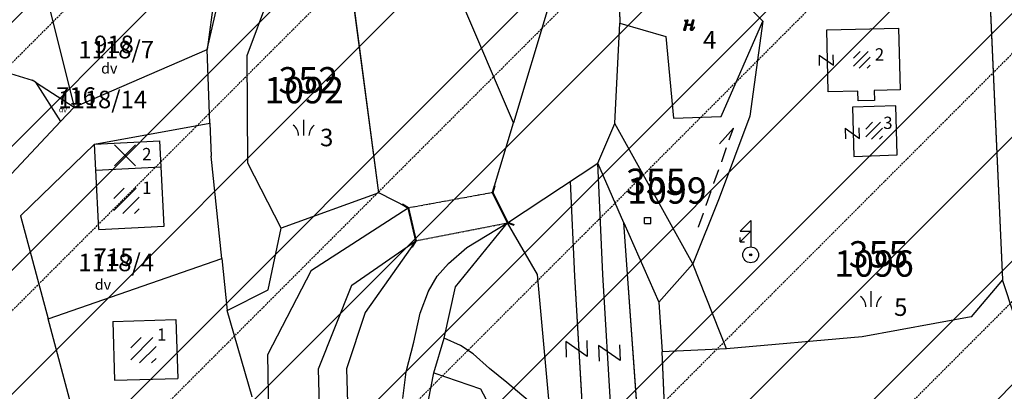
# Model space of a CAD drawing. Extents: x 616000 to 647500, y 622998 to 651250.
# Drawn here: x 625635 to 625775, y 636597 to 636650 of the extents above; entities that cross this region are included whole.
import ezdxf

# ---------------------------------------------------------------- set-up
doc = ezdxf.new("R2010")
doc.units = 0
doc.header["$MEASUREMENT"] = 0
doc.linetypes.add('DGN Style 2', pattern=[211.34502, 126.807012, -84.538008])
doc.linetypes.add('HIDDEN', pattern=[0.375, 0.25, -0.125])
doc.layers.get('0').update_dxf_attribs({"linetype": 'CONTINUOUS'})
for name, color, linetype in [('11', 7, 'CONTINUOUS'), ('12', 7, 'CONTINUOUS'), ('15', 7, 'CONTINUOUS'), ('16', 7, 'CONTINUOUS'), ('18', 7, 'CONTINUOUS'), ('19', 7, 'CONTINUOUS'), ('20', 7, 'CONTINUOUS'), ('21', 7, 'CONTINUOUS'), ('22', 7, 'CONTINUOUS'), ('26', 7, 'CONTINUOUS'), ('43', 7, 'CONTINUOUS'), ('45', 7, 'CONTINUOUS'), ('62', 7, 'CONTINUOUS')]:
    doc.layers.add(name, color=color, linetype=linetype)
for name, color, linetype, lineweight in [('Level 11', 7, 'CONTINUOUS', 0), ('Level 12', 7, 'CONTINUOUS', 0), ('Level 15', 7, 'CONTINUOUS', 0), ('Level 16', 7, 'CONTINUOUS', 0), ('Level 17', 7, 'CONTINUOUS', 0), ('Level 18', 7, 'CONTINUOUS', 0), ('Level 19', 7, 'CONTINUOUS', 0), ('Level 20', 7, 'CONTINUOUS', 0), ('Level 21', 7, 'CONTINUOUS', 0), ('Level 22', 7, 'CONTINUOUS', 0), ('Level 26', 7, 'CONTINUOUS', 0), ('Level 43', 7, 'CONTINUOUS', 0), ('Level 45', 7, 'CONTINUOUS', 0)]:
    doc.layers.add(name, color=color, linetype=linetype, lineweight=lineweight)
doc.styles.add('ROMANS', font='ROMANS', dxfattribs={"height": 0.2})
doc.styles.add('Style-ENGINEERING', font='ENGINEERING.shx')
doc.styles.add('Style-STANDARD', font='STANDARD.shx')
doc.styles.add('txt', font='TXT', dxfattribs={"height": 0.2})

# ---------------------------------------------------------------- blocks, each defined once
blk = doc.blocks.new('*O1010')
at = {"layer": '22', "color": 1, "linetype": 'Continuous'}
for radius in [0.75, 0.1]:
    blk.add_circle((0.001, 0), radius, dxfattribs=at)
blk = doc.blocks.new('*O99')
at = {"layer": '22', "color": 1, "linetype": 'Continuous'}
for p, q in [((0.126, 2), (-0.874, 1)), ((0.126, 2), (0.126, 1)), ((-0.874, 1), (0.126, 1)), ((0.126, 1), (-0.874, 0)), ((0.126, 1), (0.126, 0)), ((-0.874, 0), (-0.874, 0.4)), ((-0.874, 0), (-0.474, 0)), ((0.126, 0), (0.126, -0.5))]:
    blk.add_line(p, q, dxfattribs=at)
blk.add_blockref('*O1010', (0.125, -1.25), dxfattribs=at)
blk = doc.blocks.new('EMT007')
at = {"layer": '22', "color": 1, "linetype": 'Continuous'}
blk.add_blockref('*O99', (-0.126, 1.25), dxfattribs=at)
blk = doc.blocks.new('VGT014')
at = {"layer": '26', "color": 5, "linetype": 'Continuous'}
for p, q in [((1.398, -0.01), (0, 0)), ((10, -0.075), (8.144, 0.665)), ((3.6, -0.027), (2.199, -0.015)), ((5.8, -0.043), (4.399, -0.032)), ((8, -0.06), (6.601, -0.05)), ((8.8, -0.065), (10, -0.075))]:
    blk.add_line(p, q, dxfattribs=at)
blk = doc.blocks.new('*O2424')
at = {"layer": '21', "color": 7, "linetype": 'Continuous'}
for p, q in [((-0.75, 1), (0.75, 1)), ((0.75, 1), (-0.75, -1)), ((-0.75, -1), (0.75, -0.999))]:
    blk.add_line(p, q, dxfattribs=at)
blk = doc.blocks.new('GTT031')
at = {"layer": '21', "color": 7, "linetype": 'Continuous'}
blk.add_blockref('*O2424', (0, 0), dxfattribs=at)
blk = doc.blocks.new('*O5858')
at = {"layer": '45', "color": 7, "linetype": 'Continuous'}
for p, q in [((-0.75, -1), (0.75, 1.001)), ((0.75, 1.001), (-0.75, 1.001)), ((-0.75, -1), (0.75, -1))]:
    blk.add_line(p, q, dxfattribs=at)
blk = doc.blocks.new('DZT027')
at = {"layer": '45', "color": 7, "linetype": 'Continuous'}
blk.add_blockref('*O5858', (0, 0), dxfattribs=at)
blk = doc.blocks.new('KU0160')
at = {"layer": '16', "color": 3, "linetype": 'Continuous'}
blk.add_line((0, -0.75), (0, 0.75), dxfattribs=at)
for centre, start, end in [((-1.75, -0.75), 0, 53.1301), ((1.75, -0.75), 126.8699, 180)]:
    blk.add_arc(centre, 1.25, start, end, dxfattribs=at)
blk = doc.blocks.new('KU0110')
at = {"layer": '16', "color": 3, "linetype": 'Continuous'}
blk.add_lwpolyline([(-0.322, 0.254), (-0.537, -0.512), (-0.368, -0.512), (-0.239, -0.042), (0.177, -0.042), (0.11, -0.28), (0.096, -0.351), (0.09, -0.401), (0.097, -0.451), (0.121, -0.485), (0.157, -0.506), (0.209, -0.512), (0.283, -0.496), (0.361, -0.447), (0.441, -0.365), (0.519, -0.261), (0.48, -0.235), (0.411, -0.331), (0.365, -0.387), (0.334, -0.41), (0.302, -0.419), (0.275, -0.406), (0.267, -0.37), (0.273, -0.336), (0.286, -0.276), (0.487, 0.457), (0.313, 0.457), (0.196, 0.016), (-0.218, 0.016), (-0.105, 0.405), (-0.095, 0.442), (-0.101, 0.452), (-0.118, 0.457), (-0.191, 0.44), (-0.264, 0.425), (-0.343, 0.413), (-0.437, 0.404), (-0.448, 0.366), (-0.379, 0.362), (-0.339, 0.352), (-0.316, 0.336), (-0.31, 0.31), (-0.312, 0.287)], close=True, dxfattribs=at)
blk = doc.blocks.new('KU0421')
at = {"layer": '16', "color": 30, "linetype": 'Continuous'}
for p, q in [((-0.267, -0.281), (-0.267, 0.295)), ((-0.267, 0.295), (0.309, 0.295)), ((0.309, -0.281), (0.309, 0.295)), ((-0.267, -0.281), (0.309, -0.281))]:
    blk.add_line(p, q, dxfattribs=at)
blk = doc.blocks.new('KU0700')
at = {"layer": '16', "color": 7, "linetype": 'Continuous', "style": 'txt'}
blk.add_text('dv', height=1.5, dxfattribs=at).set_placement((-1.014, -0.58))
blk = doc.blocks.new('*U86')
at = {"layer": 'Level 22', "linetype": 'Continuous', "lineweight": 0}
h = blk.add_hatch(color=1, dxfattribs=at)
edge = h.paths.add_edge_path()
edge.add_arc((0.001, 0), 0.1, 0, 360)
at = {"layer": 'Level 22', "color": 1, "linetype": 'Continuous', "lineweight": 30}
blk.add_circle((0.001, 0), 0.75, dxfattribs=at)
blk = doc.blocks.new('*U85')
at = {"layer": 'Level 22', "color": 1, "linetype": 'Continuous', "lineweight": 0}
for p, q in [((0.126, 2), (-0.874, 1)), ((0.126, 2), (0.126, 1)), ((-0.874, 1), (0.126, 1)), ((0.126, 1), (-0.874, 0)), ((0.126, 1), (0.126, 0)), ((-0.874, 0), (-0.874, 0.4)), ((-0.874, 0), (-0.474, 0)), ((0.126, 0), (0.126, -0.5))]:
    blk.add_line(p, q, dxfattribs=at)
at = {"layer": 'Level 22', "color": 1, "linetype": 'Continuous', "lineweight": 30}
blk.add_blockref('*U86', (0.125, -1.25), dxfattribs=at)
blk = doc.blocks.new('EMT007_1')
at = {"layer": 'Level 22', "color": 1, "linetype": 'Continuous', "lineweight": 0}
blk.add_blockref('*U85', (-0.126, 1.25), dxfattribs=at)
blk = doc.blocks.new('VGT014_1')
at = {"layer": 'Level 26', "color": 5, "linetype": 'Continuous', "lineweight": 0}
for p, q in [((10, -0.074), (8.145, 0.666)), ((1.399, -0.01), (0, 0)), ((3.6, -0.027), (2.201, -0.015)), ((5.801, -0.042), (4.401, -0.032)), ((8, -0.058), (6.601, -0.049)), ((8.8, -0.064), (10, -0.074))]:
    blk.add_line(p, q, dxfattribs=at)
blk = doc.blocks.new('KU0500_1')
at = {"layer": 'Level 17', "color": 7, "linetype": 'Continuous', "lineweight": 0}
for p, q in [((-1.184, 0.248), (-0.209, 1.223)), ((-1.184, -0.883), (0.922, 1.223)), ((-0.347, -1.177), (1.216, 0.386)), ((0.785, -1.177), (1.216, -0.746))]:
    blk.add_line(p, q, dxfattribs=at)
blk = doc.blocks.new('KU0500')
at = {"layer": 'Level 17', "color": 7, "linetype": 'Continuous', "lineweight": 0}
blk.add_blockref('KU0500_1', (-0.003, -0.063), dxfattribs=at)
blk = doc.blocks.new('KU0600_1')
at = {"layer": 'Level 17', "color": 7, "linetype": 'Continuous', "lineweight": 0}
for p, q in [((-1, 1), (1, -1)), ((1, 1), (-1, -1))]:
    blk.add_line(p, q, dxfattribs=at)
blk = doc.blocks.new('KU0600')
at = {"layer": 'Level 17', "color": 7, "linetype": 'Continuous', "lineweight": 0}
blk.add_blockref('KU0600_1', (0.006, -0.008), dxfattribs=at)
blk = doc.blocks.new('*U110')
at = {"layer": 'Level 21', "color": 7, "linetype": 'Continuous', "lineweight": 0}
for p, q in [((-0.751, 1), (0.75, 0.999)), ((0.75, 0.999), (-0.75, -1)), ((-0.75, -1), (0.749, -1.001))]:
    blk.add_line(p, q, dxfattribs=at)
blk = doc.blocks.new('GTT031_4')
at = {"layer": 'Level 21', "color": 7, "linetype": 'Continuous', "lineweight": 0}
blk.add_blockref('*U110', (0, 0), dxfattribs=at)
blk = doc.blocks.new('KU0160_1')
at = {"layer": 'Level 16', "color": 3, "linetype": 'Continuous', "lineweight": 0}
blk.add_line((0, -0.75), (0, 0.75), dxfattribs=at)
at = {"layer": 'Level 16', "color": 3, "linetype": 'Continuous', "lineweight": 0, "extrusion": (0, 0, -1)}
blk.add_arc((1.75, -0.75), 1.25, 126.8699, 180, dxfattribs=at)
at = {"layer": 'Level 16', "color": 3, "linetype": 'Continuous', "lineweight": 0}
blk.add_arc((1.75, -0.75), 1.25, 126.8699, 180, dxfattribs=at)
blk = doc.blocks.new('KU0110_1')
at = {"layer": 'Level 16', "linetype": 'Continuous', "lineweight": 0}
blk.add_hatch(color=3, dxfattribs=at).paths.add_polyline_path([(-0.537, -0.512), (-0.322, 0.254), (-0.312, 0.287), (-0.31, 0.31), (-0.316, 0.336), (-0.339, 0.352), (-0.379, 0.362), (-0.448, 0.366), (-0.437, 0.404), (-0.343, 0.413), (-0.264, 0.425), (-0.191, 0.44), (-0.118, 0.457), (-0.101, 0.452), (-0.095, 0.442), (-0.105, 0.405), (-0.218, 0.016), (0.196, 0.016), (0.313, 0.457), (0.487, 0.457), (0.286, -0.276), (0.273, -0.336), (0.267, -0.37), (0.275, -0.406), (0.302, -0.419), (0.334, -0.41), (0.365, -0.387), (0.411, -0.331), (0.48, -0.235), (0.519, -0.261), (0.441, -0.365), (0.361, -0.447), (0.283, -0.496), (0.209, -0.512), (0.157, -0.506), (0.121, -0.485), (0.097, -0.451), (0.09, -0.401), (0.096, -0.351), (0.11, -0.28), (0.177, -0.042), (-0.239, -0.042), (-0.368, -0.512)])
blk = doc.blocks.new('KU0421_1')
at = {"layer": 'Level 16', "color": 30, "linetype": 'Continuous', "lineweight": 0}
for p, q in [((-0.267, -0.281), (-0.267, 0.295)), ((-0.267, 0.295), (0.309, 0.295)), ((0.309, -0.281), (0.309, 0.295)), ((-0.267, -0.281), (0.309, -0.281))]:
    blk.add_line(p, q, dxfattribs=at)
blk = doc.blocks.new('KU0700_1')
at = {"layer": 'Level 16', "color": 7, "linetype": 'Continuous', "lineweight": 0, "style": 'Style-STANDARD'}
blk.add_text('dv', height=1.5, dxfattribs=at).set_placement((-1.01, -0.58))

msp = doc.modelspace()

# ---------------------------------------------------------------- hatches: boundary and pattern name
at = {"linetype": 'Continuous', "lineweight": 18}
h = msp.add_hatch(dxfattribs=at)
h.set_pattern_fill('ANSI31', color=5, scale=100)
h.set_pattern_definition([(45, (-6370.114, -887.558), (-8.83883476, 8.83883476), [])])
h.paths.add_polyline_path([(625574.46, 636610.58), (625613.67, 636547.36), (625640.39, 636553.96), (625646.63, 636497.5), (625681.98, 636438.9), (625711.08, 636419.85), (625800.53, 636443.54), (625836.28, 636466.42), (625821.72, 636522.11), (625852.54, 636536.68), (625856.25, 636546.39), (625859.66, 636569.12), (625816.86, 636605.11), (625806.63, 636675.06), (625801.47, 636730.38), (625776.11, 636783.99), (625788.66, 636805.7), (625791.14, 636876.93), (625772.46, 636878.83), (625744.93, 636993.46), (625727.51, 637037.45), (625695.86, 637218.19), (625737.66, 637229.6), (625646.46, 637482.97), (625609.78, 637481.88), (625576.83, 637682.7), (625566.44, 637727.59), (625521.1, 637839.11), (625513.9, 637853.94), (625504.73, 637925.5), (625467.74, 637918.53), (625458.24, 637920.44), (625430.06, 637944.21), (625390.74, 637908.67), (625373.76, 637933.07), (625326.32, 637884.63), (625305.86, 637872.63), (625336.68, 637824.19), (625362.84, 637703.95), (625370.53, 637617.82), (625391.96, 637545.86), (625496.09, 637354.47), (625573.39, 637154.46), (625486.82, 637075.51), (625553.72, 637025.76), (625586.91, 636985.68), (625596.33, 636920.42), (625634.48, 636830.89), (625605.33, 636822.55), (625625.09, 636775.51), (625627.51, 636680.21)])

# ---------------------------------------------------------------- linework, layer by layer
at = {"layer": '11', "color": 3, "linetype": 'Continuous'}
for p, q in [((625772, 636676.08), (625774.88, 636612.45)), ((625705.1, 636634.82), (625688.57, 636673.4)), ((625661.37, 636645.31), (625666.64, 636668.2)), ((625685.9, 636624.85), (625680.21, 636667.48)), ((625719.77, 636667.06), (625720.29, 636649.04)), ((625663.8, 636663.14), (625661.37, 636645.31)), ((625636.08, 636662.44), (625642.4, 636637.08)), ((625667.08, 636644.43), (625672.25, 636658.29)), ((625734.39, 636655.67), (625740.66, 636649.34)), ((625710.2, 636651.74), (625705.1, 636634.82)), ((625719.55, 636634.72), (625720.29, 636649.04)), ((625720.29, 636649.04), (625726.84, 636647.16)), ((625734.73, 636635.75), (625740.66, 636649.34)), ((625726.84, 636647.16), (625727.94, 636635.5)), ((625642.4, 636637.08), (625661.37, 636645.31)), ((625661.77, 636634.77), (625661.37, 636645.31)), ((625667.17, 636629.1), (625667.08, 636644.43)), ((625628.5, 636643.3), (625636.4, 636640.92)), ((625636.88, 636640.61), (625636.4, 636640.92)), ((625636.88, 636640.61), (625642.4, 636637.08)), ((625636.88, 636640.61), (625640.46, 636635.02)), ((625640.46, 636635.02), (625642.4, 636637.08)), ((625640.46, 636635.02), (625632.02, 636626.03)), ((625727.94, 636635.5), (625734.73, 636635.75)), ((625645.32, 636631.8), (625661.77, 636634.77)), ((625661.77, 636634.77), (625661.95, 636630.09)), ((625702.08, 636624.92), (625705.1, 636634.82)), ((625717.14, 636629.06), (625719.55, 636634.72)), ((625730.68, 636614.74), (625719.55, 636634.72)), ((625634.73, 636621.59), (625645.32, 636631.8)), ((625663.46, 636615.5), (625661.95, 636630.09)), ((625671.95, 636619.8), (625667.17, 636629.1)), ((625704.26, 636620.57), (625717.14, 636629.06)), ((625720.86, 636620.58), (625717.14, 636629.06)), ((625685.9, 636624.85), (625671.95, 636619.8)), ((625690.05, 636622.72), (625685.9, 636624.85)), ((625704.26, 636620.57), (625702.08, 636624.92)), ((625690.05, 636622.72), (625691.14, 636618.01)), ((625634.73, 636621.59), (625638.67, 636606.88)), ((625670.06, 636611.01), (625671.95, 636619.8)), ((625696.8, 636611.44), (625704.26, 636620.57)), ((625708.53, 636613.2), (625704.26, 636620.57)), ((625720.86, 636620.58), (625725.82, 636609.27)), ((625723.77, 636579.55), (625720.86, 636620.58)), ((625691.14, 636618.01), (625683.94, 636607.78)), ((625638.67, 636606.88), (625663.46, 636615.5)), ((625663.46, 636615.5), (625664.23, 636608.08)), ((625735.48, 636602.61), (625730.68, 636614.74)), ((625711.65, 636578.43), (625708.53, 636613.2)), ((625774.88, 636612.45), (625770.39, 636607.15)), ((625791.81, 636560.88), (625774.88, 636612.45)), ((625695.18, 636604.13), (625696.8, 636611.44)), ((625664.23, 636608.08), (625670.06, 636611.01)), ((625725.82, 636609.27), (625726.31, 636602.16)), ((625644.05, 636586.77), (625638.67, 636606.88)), ((625667.81, 636595.76), (625664.23, 636608.08)), ((625683.94, 636607.78), (625681.26, 636599.75)), ((625770.39, 636607.15), (625754.84, 636604.33)), ((625693.73, 636599.19), (625695.18, 636604.13)), ((625754.84, 636604.33), (625735.48, 636602.61)), ((625735.48, 636602.61), (625726.31, 636602.16)), ((625727.23, 636580.33), (625726.31, 636602.16)), ((625681.26, 636599.75), (625682, 636572.19)), ((625691.89, 636589.89), (625693.73, 636599.19)), ((625693.73, 636599.19), (625700.4, 636596.91)), ((625700.4, 636596.91), (625703.74, 636590.68))]:
    msp.add_line(p, q, dxfattribs=at)
at = {"layer": '12', "color": 7, "linetype": 'Continuous'}
for p, q in [((625749.79, 636648.08), (625760.04, 636648.35)), ((625750.02, 636639.25), (625749.79, 636648.08)), ((625760.04, 636648.35), (625760.27, 636639.52)), ((625754.22, 636639.36), (625750.02, 636639.25)), ((625754.26, 636637.96), (625754.22, 636639.36)), ((625760.27, 636639.52), (625756.57, 636639.42)), ((625756.57, 636639.42), (625756.61, 636638.02)), ((625756.61, 636638.02), (625754.26, 636637.96)), ((625759.67, 636637.28), (625753.47, 636637.06)), ((625753.47, 636637.06), (625753.67, 636630.03)), ((625759.87, 636630.25), (625759.67, 636637.28)), ((625645.32, 636631.8), (625654.61, 636632.27)), ((625654.8, 636628.57), (625654.61, 636632.27)), ((625645.51, 636628.1), (625645.32, 636631.8)), ((625753.67, 636630.03), (625759.87, 636630.25)), ((625645.51, 636628.1), (625654.8, 636628.57)), ((625645.94, 636619.62), (625645.51, 636628.1)), ((625655.22, 636620.08), (625654.8, 636628.57)), ((625645.94, 636619.62), (625655.22, 636620.08)), ((625647.94, 636606.52), (625656.93, 636606.78)), ((625647.94, 636606.52), (625648.17, 636598.12)), ((625656.93, 636606.78), (625657.17, 636598.38)), ((625648.17, 636598.12), (625657.17, 636598.38))]:
    msp.add_line(p, q, dxfattribs=at)
at = {"layer": '43', "color": 5, "linetype": 'Continuous'}
for p, q in [((625740.66, 636649.34), (625738.84, 636635.78)), ((625738.84, 636635.78), (625734.45, 636624.07)), ((625702.4, 636625.87), (625702.08, 636624.92)), ((625702.08, 636624.92), (625704.26, 636620.57)), ((625734.45, 636624.07), (625730.68, 636614.74)), ((625689.2, 636623.25), (625690.05, 636622.72)), ((625690.05, 636622.72), (625691.14, 636618.01)), ((625705.21, 636620.25), (625704.26, 636620.57)), ((625690.62, 636617.16), (625691.14, 636618.01)), ((625725.82, 636609.27), (625730.68, 636614.74)), ((625697.52, 636603.08), (625695.18, 636604.13)), ((625699.33, 636601.9), (625697.52, 636603.08)), ((625701.69, 636599.82), (625699.33, 636601.9)), ((625704.16, 636597.79), (625701.69, 636599.82)), ((625707.21, 636595.22), (625704.16, 636597.79))]:
    msp.add_line(p, q, dxfattribs=at)
at = {"layer": '43', "color": 30, "linetype": 'Continuous'}
for p, q in [((625717.84, 636613.21), (625717.14, 636629.06)), ((625713.85, 636612.97), (625713.25, 636626.49)), ((625676.29, 636613.84), (625690.05, 636622.72)), ((625698.43, 636617.04), (625704.26, 636620.57)), ((625695.84, 636614.79), (625698.43, 636617.04)), ((625670.04, 636601.8), (625676.29, 636613.84)), ((625694.21, 636612.98), (625695.84, 636614.79)), ((625692.96, 636610.83), (625694.21, 636612.98)), ((625717.41, 636552.57), (625713.85, 636612.97)), ((625721.4, 636552.91), (625717.84, 636613.21)), ((625691.78, 636607.69), (625692.96, 636610.83)), ((625690.85, 636603.54), (625691.78, 636607.69)), ((625689.78, 636599.32), (625690.85, 636603.54)), ((625670.56, 636572.98), (625670.04, 636601.8)), ((625689.3, 636595.51), (625689.78, 636599.32))]:
    msp.add_line(p, q, dxfattribs=at)
at = {"layer": '43', "color": 5, "linetype": 'HIDDEN'}
for p, q in [((625690.05, 636622.72), (625702.08, 636624.92)), ((625691.14, 636618.01), (625704.26, 636620.57))]:
    msp.add_line(p, q, dxfattribs=at)
at = {"layer": '43', "color": 30, "linetype": 'Continuous'}
msp.add_lwpolyline([(625689.34, 636500), (625687.31, 636508.89), (625684.29, 636529.94), (625680.03, 636557.7), (625677.97, 636573.33), (625677.27, 636599.76), (625682, 636611.7), (625691.14, 636618.01)], dxfattribs=at)
at = {"layer": '62', "color": 1, "linetype": 'HIDDEN'}
for p, q in [((625584.52, 636594.37), (625778.81, 636788.66)), ((625598.05, 636572.55), (625786.83, 636761.33)), ((625611.58, 636550.73), (625798.19, 636737.33)), ((625641.36, 636545.15), (625803.61, 636707.4)), ((625644.88, 636513.32), (625806.63, 636675.06)), ((625653.33, 636486.4), (625809.64, 636642.72))]:
    msp.add_line(p, q, dxfattribs=at)
at = {"layer": 'Level 11', "color": 3, "linetype": 'Continuous', "lineweight": 0}
for p, q in [((625772, 636676.08), (625774.88, 636612.45)), ((625705.1, 636634.82), (625688.57, 636673.4)), ((625661.37, 636645.31), (625666.64, 636668.2)), ((625685.9, 636624.85), (625680.21, 636667.48)), ((625719.77, 636667.06), (625720.29, 636649.04)), ((625663.8, 636663.14), (625661.37, 636645.31)), ((625636.08, 636662.44), (625642.4, 636637.08)), ((625667.08, 636644.43), (625672.25, 636658.29)), ((625734.39, 636655.67), (625740.66, 636649.34)), ((625710.2, 636651.74), (625705.1, 636634.82)), ((625719.55, 636634.72), (625720.29, 636649.04)), ((625720.29, 636649.04), (625726.84, 636647.16)), ((625734.73, 636635.75), (625740.66, 636649.34)), ((625726.84, 636647.16), (625727.94, 636635.5)), ((625642.4, 636637.08), (625661.37, 636645.31)), ((625661.77, 636634.77), (625661.37, 636645.31)), ((625667.17, 636629.1), (625667.08, 636644.43)), ((625628.5, 636643.3), (625636.4, 636640.92)), ((625636.88, 636640.61), (625636.4, 636640.92)), ((625636.88, 636640.61), (625642.4, 636637.08)), ((625636.88, 636640.61), (625640.46, 636635.02)), ((625640.46, 636635.02), (625642.4, 636637.08)), ((625640.46, 636635.02), (625632.02, 636626.03)), ((625727.94, 636635.5), (625734.73, 636635.75)), ((625645.32, 636631.8), (625661.77, 636634.77)), ((625661.77, 636634.77), (625661.95, 636630.09)), ((625702.08, 636624.92), (625705.1, 636634.82)), ((625717.14, 636629.06), (625719.55, 636634.72)), ((625730.68, 636614.74), (625719.55, 636634.72)), ((625634.73, 636621.59), (625645.32, 636631.8)), ((625663.46, 636615.5), (625661.95, 636630.09)), ((625671.95, 636619.8), (625667.17, 636629.1)), ((625704.26, 636620.57), (625717.14, 636629.06)), ((625720.86, 636620.58), (625717.14, 636629.06)), ((625685.9, 636624.85), (625671.95, 636619.8)), ((625690.05, 636622.72), (625685.9, 636624.85)), ((625704.26, 636620.57), (625702.08, 636624.92)), ((625690.05, 636622.72), (625691.14, 636618.01)), ((625634.73, 636621.59), (625638.67, 636606.88)), ((625670.06, 636611.01), (625671.95, 636619.8)), ((625696.8, 636611.44), (625704.26, 636620.57)), ((625708.53, 636613.2), (625704.26, 636620.57)), ((625720.86, 636620.58), (625725.82, 636609.27)), ((625723.77, 636579.55), (625720.86, 636620.58)), ((625691.14, 636618.01), (625683.94, 636607.78)), ((625638.67, 636606.88), (625663.46, 636615.5)), ((625663.46, 636615.5), (625664.23, 636608.08)), ((625735.48, 636602.61), (625730.68, 636614.74)), ((625711.65, 636578.43), (625708.53, 636613.2)), ((625774.88, 636612.45), (625770.39, 636607.15)), ((625791.81, 636560.88), (625774.88, 636612.45)), ((625695.18, 636604.13), (625696.8, 636611.44)), ((625664.23, 636608.08), (625670.06, 636611.01)), ((625725.82, 636609.27), (625726.31, 636602.16)), ((625644.05, 636586.77), (625638.67, 636606.88)), ((625667.81, 636595.76), (625664.23, 636608.08)), ((625683.94, 636607.78), (625681.26, 636599.75)), ((625770.39, 636607.15), (625754.84, 636604.33)), ((625693.73, 636599.19), (625695.18, 636604.13)), ((625754.84, 636604.33), (625735.48, 636602.61)), ((625735.48, 636602.61), (625726.31, 636602.16)), ((625727.23, 636580.33), (625726.31, 636602.16)), ((625681.26, 636599.75), (625682, 636572.19)), ((625691.89, 636589.89), (625693.73, 636599.19)), ((625693.73, 636599.19), (625700.4, 636596.91)), ((625700.4, 636596.91), (625703.74, 636590.68))]:
    msp.add_line(p, q, dxfattribs=at)
at = {"layer": 'Level 12', "color": 7, "linetype": 'Continuous', "lineweight": 0}
for p, q in [((625749.79, 636648.08), (625760.04, 636648.35)), ((625750.02, 636639.25), (625749.79, 636648.08)), ((625760.04, 636648.35), (625760.27, 636639.52)), ((625754.22, 636639.36), (625750.02, 636639.25)), ((625754.26, 636637.96), (625754.22, 636639.36)), ((625760.27, 636639.52), (625756.57, 636639.42)), ((625756.57, 636639.42), (625756.61, 636638.02)), ((625756.61, 636638.02), (625754.26, 636637.96)), ((625759.67, 636637.28), (625753.47, 636637.06)), ((625753.47, 636637.06), (625753.67, 636630.03)), ((625759.87, 636630.25), (625759.67, 636637.28)), ((625645.32, 636631.8), (625654.61, 636632.27)), ((625654.8, 636628.57), (625654.61, 636632.27)), ((625645.51, 636628.1), (625645.32, 636631.8)), ((625753.67, 636630.03), (625759.87, 636630.25)), ((625645.51, 636628.1), (625654.8, 636628.57)), ((625645.94, 636619.62), (625645.51, 636628.1)), ((625655.22, 636620.08), (625654.8, 636628.57)), ((625645.94, 636619.62), (625655.22, 636620.08)), ((625647.94, 636606.52), (625656.93, 636606.78)), ((625647.94, 636606.52), (625648.17, 636598.12)), ((625656.93, 636606.78), (625657.17, 636598.38)), ((625648.17, 636598.12), (625657.17, 636598.38))]:
    msp.add_line(p, q, dxfattribs=at)
at = {"layer": 'Level 43', "color": 5, "linetype": 'Continuous', "lineweight": 0}
for p, q in [((625740.66, 636649.34), (625738.84, 636635.78)), ((625738.84, 636635.78), (625734.45, 636624.07)), ((625734.45, 636624.07), (625730.68, 636614.74)), ((625725.82, 636609.27), (625730.68, 636614.74)), ((625697.52, 636603.08), (625695.18, 636604.13)), ((625699.33, 636601.9), (625697.52, 636603.08)), ((625701.69, 636599.82), (625699.33, 636601.9)), ((625704.16, 636597.79), (625701.69, 636599.82)), ((625707.21, 636595.22), (625704.16, 636597.79))]:
    msp.add_line(p, q, dxfattribs=at)
at = {"layer": 'Level 43', "color": 30, "linetype": 'Continuous', "lineweight": 0}
for p, q in [((625717.84, 636613.21), (625717.14, 636629.06)), ((625713.85, 636612.97), (625713.25, 636626.49)), ((625676.29, 636613.84), (625690.05, 636622.72)), ((625698.43, 636617.04), (625704.26, 636620.57)), ((625695.84, 636614.79), (625698.43, 636617.04)), ((625670.04, 636601.8), (625676.29, 636613.84)), ((625694.21, 636612.98), (625695.84, 636614.79)), ((625692.96, 636610.83), (625694.21, 636612.98)), ((625717.41, 636552.57), (625713.85, 636612.97)), ((625721.4, 636552.91), (625717.84, 636613.21)), ((625691.78, 636607.69), (625692.96, 636610.83)), ((625690.85, 636603.54), (625691.78, 636607.69)), ((625689.78, 636599.32), (625690.85, 636603.54)), ((625670.56, 636572.98), (625670.04, 636601.8)), ((625689.3, 636595.51), (625689.78, 636599.32))]:
    msp.add_line(p, q, dxfattribs=at)
at = {"layer": 'Level 43', "color": 5, "linetype": 'Continuous', "lineweight": 40}
for p, q in [((625702.4, 636625.87), (625702.08, 636624.92)), ((625702.08, 636624.92), (625704.26, 636620.57)), ((625689.2, 636623.25), (625690.05, 636622.72)), ((625690.05, 636622.72), (625691.14, 636618.01)), ((625705.21, 636620.25), (625704.26, 636620.57)), ((625690.62, 636617.16), (625691.14, 636618.01))]:
    msp.add_line(p, q, dxfattribs=at)
at = {"layer": 'Level 43', "color": 5, "linetype": 'DGN Style 2', "lineweight": 0}
for p, q in [((625690.05, 636622.72), (625702.08, 636624.92)), ((625691.14, 636618.01), (625704.26, 636620.57))]:
    msp.add_line(p, q, dxfattribs=at)
at = {"layer": 'Level 43', "color": 30, "linetype": 'Continuous', "lineweight": 0, "flags": 128}
msp.add_lwpolyline([(625689.34, 636500), (625687.31, 636508.89), (625684.29, 636529.94), (625680.03, 636557.7), (625677.97, 636573.33), (625677.27, 636599.76), (625682, 636611.7), (625691.14, 636618.01)], dxfattribs=at)

# ---------------------------------------------------------------- block references
at = {"layer": '16', "color": 3, "linetype": 'Continuous', "xscale": 1.5, "yscale": 1.5}
for name, p in [('KU0110', (625730.17, 636648.81)), ('KU0160', (625675.16, 636634.13)), ('KU0160', (625756.13, 636609.7))]:
    msp.add_blockref(name, p, dxfattribs=at)
at = {"layer": '16', "color": 7, "linetype": 'Continuous'}
for p in [(625647.25, 636642.44), (625646.35, 636611.6)]:
    msp.add_blockref('KU0700', p, dxfattribs=at)
at = {"layer": '16', "color": 7, "linetype": 'Continuous', "xscale": 0.5, "yscale": 0.5}
msp.add_blockref('KU0700', (625640.71, 636636.63), dxfattribs=at)
at = {"layer": '16', "color": 30, "linetype": 'Continuous', "xscale": 1.5, "yscale": 1.5}
msp.add_blockref('KU0421', (625724.21, 636620.89), dxfattribs=at)
at = {"layer": '21', "color": 7, "linetype": 'Continuous', "xscale": 1.500000886193465, "yscale": 1.500000886193465, "rotation": 272.0895428624812}
for p in [(625714.08, 636602.6), (625718.76, 636602.01)]:
    msp.add_blockref('GTT031', p, dxfattribs=at)
at = {"layer": '22', "color": 7, "linetype": 'Continuous', "xscale": 1.5, "yscale": 1.5}
msp.add_blockref('EMT007', (625738.94, 636616.01), dxfattribs=at)
at = {"layer": '26', "color": 5, "linetype": 'Continuous', "xscale": 1.500001503322946, "yscale": 1.500001503322946, "rotation": 70.8326349175198}
msp.add_blockref('VGT014', (625731.44, 636619.95), dxfattribs=at)
at = {"layer": '45', "color": 7, "linetype": 'Continuous', "xscale": 0.9999981844848038, "yscale": 0.9999981844848038, "rotation": 271.2439435747241}
for p in [(625749.72, 636643.77), (625753.44, 636633.33)]:
    msp.add_blockref('DZT027', p, dxfattribs=at)
at = {"layer": 'Level 16', "color": 3, "linetype": 'Continuous', "lineweight": 0, "xscale": 1.5, "yscale": 1.5, "zscale": 1.5}
for name, p in [('KU0110_1', (625730.17, 636648.81)), ('KU0160_1', (625675.16, 636634.13)), ('KU0160_1', (625756.13, 636609.7))]:
    msp.add_blockref(name, p, dxfattribs=at)
at = {"layer": 'Level 16', "color": 7, "linetype": 'Continuous', "lineweight": 0}
for p in [(625647.25, 636642.44), (625646.35, 636611.6)]:
    msp.add_blockref('KU0700_1', p, dxfattribs=at)
at = {"layer": 'Level 16', "color": 7, "linetype": 'Continuous', "lineweight": 0, "xscale": 0.5, "yscale": 0.5, "zscale": 0.5}
msp.add_blockref('KU0700_1', (625640.71, 636636.63), dxfattribs=at)
at = {"layer": 'Level 16', "color": 30, "linetype": 'Continuous', "lineweight": 0, "xscale": 1.5, "yscale": 1.5, "zscale": 1.5}
msp.add_blockref('KU0421_1', (625724.21, 636620.89), dxfattribs=at)
at = {"layer": 'Level 17', "color": 7, "linetype": 'Continuous', "lineweight": 0}
for p in [(625754.79, 636643.86), (625756.54, 636633.76)]:
    msp.add_blockref('KU0500', p, dxfattribs=at)
at = {"layer": 'Level 17', "color": 7, "linetype": 'Continuous', "lineweight": 0, "xscale": 1.5, "yscale": 1.5, "zscale": 1.5}
for name, p in [('KU0600', (625649.63, 636630.19)), ('KU0500', (625649.85, 636623.77)), ('KU0500', (625652.26, 636602.46))]:
    msp.add_blockref(name, p, dxfattribs=at)
at = {"layer": 'Level 21', "color": 7, "linetype": 'Continuous', "lineweight": 0, "xscale": 1.500000886193465, "yscale": 1.500000886193465, "zscale": 1.500000886193465, "rotation": 272.0895428624812}
for p in [(625714.08, 636602.6), (625718.76, 636602.01)]:
    msp.add_blockref('GTT031_4', p, dxfattribs=at)
at = {"layer": 'Level 22', "color": 1, "linetype": 'Continuous', "lineweight": 0, "xscale": 1.5, "yscale": 1.5, "zscale": 1.5}
msp.add_blockref('EMT007_1', (625738.94, 636616.01), dxfattribs=at)
at = {"layer": 'Level 26', "color": 5, "linetype": 'Continuous', "lineweight": 0, "xscale": 1.500001503322946, "yscale": 1.500001503322946, "zscale": 1.500001503322946, "rotation": 70.8326349175198}
msp.add_blockref('VGT014_1', (625731.44, 636619.95), dxfattribs=at)
at = {"layer": 'Level 45', "color": 7, "linetype": 'Continuous', "lineweight": 0, "xscale": 0.9999981844848038, "yscale": 0.9999981844848038, "zscale": 0.9999981844848038, "rotation": 271.2439435747241}
for p in [(625749.72, 636643.77), (625753.44, 636633.33)]:
    msp.add_blockref('DZT027', p, dxfattribs=at)

# ---------------------------------------------------------------- texts
at = {"layer": '15', "color": 7, "linetype": 'Continuous', "style": 'ROMANS'}
for s, height, p in [('918', 2.5, (625645.24, 636644.77)), ('352', 3.75, (625671.54, 636639.03)), ('716', 2.5, (625639.82, 636637.4)), ('355', 3.75, (625721.14, 636624.55)), ('715', 2.5, (625645.16, 636614.42)), ('355', 3.75, (625752.92, 636614.21))]:
    msp.add_text(s, height=height, dxfattribs=at).set_placement(p)
at = {"layer": '18', "color": 7, "linetype": 'Continuous', "style": 'txt'}
for s, p in [('4', (625732.14, 636645.42)), ('3', (625677.49, 636631.49)), ('5', (625759.41, 636607.3))]:
    msp.add_text(s, height=2.5, dxfattribs=at).set_placement(p)
at = {"layer": '19', "color": 7, "linetype": 'Continuous', "style": 'txt'}
for s, height, p in [('1118/7', 2.5, (625643, 636644.02)), ('1092', 3.75, (625669.54, 636637.62)), ('1118/14', 2.5, (625640.12, 636636.91)), ('1099', 3.75, (625721.31, 636623.31)), ('1096', 3.75, (625750.86, 636612.89)), ('1118/4', 2.5, (625643, 636613.67))]:
    msp.add_text(s, height=height, dxfattribs=at).set_placement(p)
at = {"layer": '20', "color": 7, "linetype": 'Continuous', "style": 'txt'}
for s, p in [('2', (625756.66, 636643.71)), ('3', (625757.86, 636633.96)), ('2', (625652.1, 636629.5)), ('1', (625652.1, 636624.7)), ('1', (625654.23, 636603.76))]:
    msp.add_text(s, height=1.75, dxfattribs=at).set_placement(p)
at = {"layer": 'Level 15', "color": 7, "linetype": 'Continuous', "lineweight": 0, "style": 'Style-ENGINEERING'}
for s, height, p in [('918', 2.5, (625645.24, 636644.77)), ('352', 3.75, (625671.54, 636639.03)), ('716', 2.5, (625639.82, 636637.4)), ('355', 3.75, (625721.14, 636624.55)), ('715', 2.5, (625645.16, 636614.42)), ('355', 3.75, (625752.92, 636614.21))]:
    msp.add_text(s, height=height, dxfattribs=at).set_placement(p)
at = {"layer": 'Level 18', "color": 7, "linetype": 'Continuous', "lineweight": 0, "style": 'Style-STANDARD'}
for s, p in [('4', (625732.14, 636645.42)), ('3', (625677.49, 636631.49)), ('5', (625759.41, 636607.3))]:
    msp.add_text(s, height=2.5, dxfattribs=at).set_placement(p)
at = {"layer": 'Level 19', "color": 7, "linetype": 'Continuous', "lineweight": 0, "style": 'Style-STANDARD'}
for s, height, p in [('1118/7', 2.5, (625643, 636644.02)), ('1092', 3.75, (625669.54, 636637.62)), ('1118/14', 2.5, (625640.12, 636636.91)), ('1099', 3.75, (625721.31, 636623.31)), ('1096', 3.75, (625750.86, 636612.89)), ('1118/4', 2.5, (625643, 636613.67))]:
    msp.add_text(s, height=height, dxfattribs=at).set_placement(p)
at = {"layer": 'Level 20', "color": 7, "linetype": 'Continuous', "lineweight": 0, "style": 'Style-STANDARD'}
for s, p in [('2', (625756.66, 636643.71)), ('3', (625757.86, 636633.96)), ('2', (625652.1, 636629.5)), ('1', (625652.1, 636624.7)), ('1', (625654.23, 636603.76))]:
    msp.add_text(s, height=1.75, dxfattribs=at).set_placement(p)

doc.saveas('drawing.dxf')
